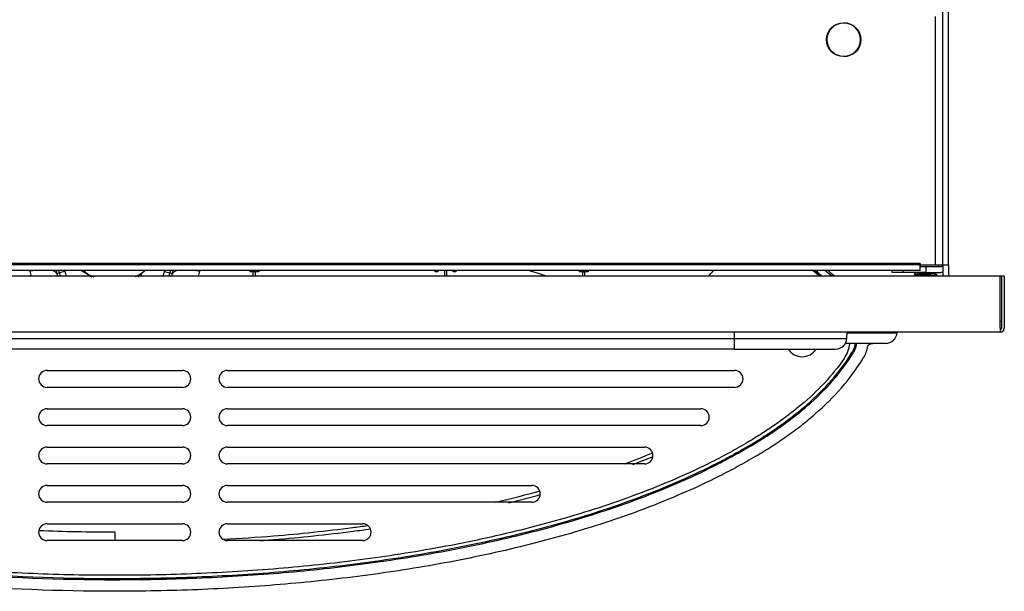
# Model space of a CAD drawing. Units: inches. Extents: x -26.6 to 33.5, y -16.8 to 13.2.
# Drawn here: x -17.8 to -6.9, y -1.4 to 4.9 of the extents above; entities that cross this region are included whole.
import ezdxf

# ---------------------------------------------------------------- set-up
doc = ezdxf.new("R2010")
doc.units = ezdxf.units.IN
doc.header["$MEASUREMENT"] = 0
doc.layers.add('Default', color=7, linetype='Continuous')

msp = doc.modelspace()

# ---------------------------------------------------------------- linework, layer by layer
at = {"layer": 'Default', "color": 7, "linetype": 'Continuous'}
for p, q in [((-7.563, 2.211), (-7.563, 5.057)), ((-7.5, 2.211), (-7.5, 5.057)), ((-7.643, 2.215), (-7.643, 4.968)), ((-7.813, 2.231), (-25.883, 2.231)), ((-7.813, 2.215), (-25.883, 2.215)), ((-7.813, 2.231), (-7.813, 2.215)), ((-7.813, 2.231), (-7.813, 2.231)), ((-7.813, 2.215), (-7.813, 2.231)), ((-7.813, 2.215), (-7.643, 2.215)), ((-7.813, 2.152), (-7.813, 2.215)), ((-7.813, 2.196), (-7.75, 2.196)), ((-7.75, 2.196), (-7.579, 2.196)), ((-7.75, 2.196), (-7.75, 2.132)), ((-7.643, 2.215), (-7.563, 2.215)), ((-7.615, 2.215), (-7.615, 2.196)), ((-7.5, 2.211), (-7.563, 2.211)), ((-7.563, 2.211), (-7.563, 2.088)), ((-7.5, 2.211), (-7.5, 2.088)), ((-6.926, 2.088), (-26.585, 2.088)), ((-7.813, 2.152), (-25.883, 2.152)), ((-17.691, 2.144), (-17.693, 2.152)), ((-17.691, 2.144), (-17.693, 2.152)), ((-17.398, 2.152), (-17.389, 2.118)), ((-17.398, 2.152), (-17.389, 2.118)), ((-17.389, 2.118), (-17.36, 2.125)), ((-17.389, 2.118), (-17.36, 2.125)), ((-17.36, 2.125), (-17.367, 2.152)), ((-17.36, 2.125), (-17.367, 2.152)), ((-17.3, 2.142), (-17.36, 2.125)), ((-17.3, 2.142), (-17.36, 2.125)), ((-17.302, 2.152), (-17.3, 2.142)), ((-17.302, 2.152), (-17.3, 2.142)), ((-17.117, 2.15), (-17.083, 2.13)), ((-16.195, 2.142), (-16.193, 2.152)), ((-16.195, 2.142), (-16.193, 2.152)), ((-16.195, 2.142), (-16.134, 2.125)), ((-16.195, 2.142), (-16.134, 2.125)), ((-16.127, 2.152), (-16.134, 2.125)), ((-16.127, 2.152), (-16.134, 2.125)), ((-16.134, 2.125), (-16.106, 2.118)), ((-16.134, 2.125), (-16.106, 2.118)), ((-16.106, 2.118), (-16.097, 2.152)), ((-16.106, 2.118), (-16.097, 2.152)), ((-15.802, 2.152), (-15.804, 2.144)), ((-15.802, 2.152), (-15.804, 2.144)), ((-15.249, 2.152), (-15.249, 2.138)), ((-15.149, 2.138), (-15.249, 2.138)), ((-15.211, 2.088), (-15.211, 2.138)), ((-15.186, 2.088), (-15.186, 2.138)), ((-15.149, 2.152), (-15.149, 2.138)), ((-13.194, 2.138), (-13.194, 2.152)), ((-13.164, 2.138), (-13.194, 2.138)), ((-13.164, 2.152), (-13.164, 2.138)), ((-13.091, 2.152), (-13.091, 2.088)), ((-13.066, 2.152), (-13.066, 2.088)), ((-12.994, 2.138), (-12.994, 2.152)), ((-12.964, 2.138), (-12.994, 2.138)), ((-12.964, 2.152), (-12.964, 2.138)), ((-11.594, 2.152), (-11.594, 2.138)), ((-11.494, 2.138), (-11.594, 2.138)), ((-11.556, 2.088), (-11.556, 2.138)), ((-11.531, 2.088), (-11.531, 2.138)), ((-11.494, 2.152), (-11.494, 2.138)), ((-8.95, 2.131), (-8.952, 2.152)), ((-8.125, 2.132), (-8.125, 2.152)), ((-8, 2.132), (-8.125, 2.132)), ((-8, 2.132), (-8, 2.152)), ((-7.75, 2.132), (-8, 2.132)), ((-7.877, 2.129), (-7.877, 2.11)), ((-7.862, 2.097), (-7.877, 2.088)), ((-7.877, 2.088), (-7.877, 2.088)), ((-7.875, 2.108), (-7.862, 2.1)), ((-7.75, 2.132), (-7.579, 2.132)), ((-7.664, 2.123), (-7.65, 2.132)), ((-7.664, 2.118), (-7.664, 2.123)), ((-7.637, 2.101), (-7.664, 2.118)), ((-7.627, 2.104), (-7.657, 2.122)), ((-7.627, 2.088), (-7.627, 2.104)), ((-6.91, 2.088), (-6.926, 2.088)), ((-6.926, 1.514), (-6.926, 2.088)), ((-6.91, 2.087), (-6.926, 2.087)), ((-6.91, 2.088), (-6.91, 1.514)), ((-6.88, 2.088), (-6.91, 2.088)), ((-6.88, 2.088), (-6.88, 1.514)), ((-6.91, 1.587), (-6.926, 1.587)), ((-6.926, 1.469), (-26.585, 1.469)), ((-9.872, 1.4), (-9.872, 1.469)), ((-8.626, 1.4), (-8.622, 1.469)), ((-8.626, 1.4), (-8.622, 1.469)), ((-8.617, 1.462), (-8.07, 1.462)), ((-8.07, 1.469), (-8.07, 1.462)), ((-8.07, 1.469), (-8.07, 1.462)), ((-6.926, 1.514), (-6.926, 1.469)), ((-23.622, 1.4), (-9.872, 1.4)), ((-9.872, 1.4), (-8.626, 1.4)), ((-9.872, 1.281), (-9.872, 1.4)), ((-8.195, 1.344), (-8.643, 1.344)), ((-8.195, 1.344), (-8.643, 1.344)), ((-9.872, 1.281), (-23.622, 1.281)), ((-9.872, 1.281), (-23.622, 1.281)), ((-9.872, 1.281), (-8.751, 1.281)), ((-9.872, 1.281), (-8.751, 1.281)), ((-17.497, 1.045), (-15.997, 1.045)), ((-15.497, 1.045), (-9.872, 1.045)), ((-15.997, 0.857), (-17.497, 0.857)), ((-9.872, 0.857), (-15.497, 0.857)), ((-17.497, 0.62), (-15.997, 0.62)), ((-15.497, 0.62), (-10.247, 0.62)), ((-15.997, 0.432), (-17.497, 0.432)), ((-10.247, 0.432), (-15.497, 0.432)), ((-17.497, 0.195), (-15.997, 0.195)), ((-15.497, 0.195), (-10.872, 0.195)), ((-15.997, 0.007), (-17.497, 0.007)), ((-10.872, 0.007), (-15.497, 0.007)), ((-17.497, -0.23), (-15.997, -0.23)), ((-15.497, -0.23), (-12.122, -0.23)), ((-15.997, -0.418), (-17.497, -0.418)), ((-12.122, -0.418), (-15.497, -0.418)), ((-17.497, -0.655), (-15.997, -0.655)), ((-15.497, -0.655), (-13.997, -0.655)), ((-15.997, -0.843), (-17.497, -0.843)), ((-13.997, -0.843), (-15.497, -0.843))]:
    msp.add_line(p, q, dxfattribs=at)
for centre in [(-8.663, 4.712), (-8.658, 4.712)]:
    msp.add_circle(centre, 0.188, dxfattribs=at)
for centre, radius, start, end in [((-8.663, 4.712), 0.188, 0, 89.236), ((-8.663, 4.712), 0.188, 270.764, 0), ((-7.579, 2.211), 0.0156, 270, 360), ((-16.747, 2.271), 0.66, 193.4399, 196.1557), ((-16.747, 2.271), 0.66, 193.4399, 196.1557), ((-16.747, 2.29), 0.635, 195, 198.5408), ((-16.747, 2.29), 0.635, 195, 198.5408), ((-16.747, 2.29), 0.572, 195, 200.6696), ((-16.747, 2.29), 0.572, 195, 200.6696), ((-16.749, 2.514), 0.5, 232.6018, 239.6352), ((-16.747, 2.29), 0.572, 339.3304, 345), ((-16.747, 2.29), 0.572, 339.3304, 345), ((-16.747, 2.29), 0.635, 341.4592, 345), ((-16.747, 2.29), 0.635, 341.4592, 345), ((-16.747, 2.271), 0.66, 343.7936, 346.5604), ((-16.747, 2.271), 0.66, 343.7936, 346.5604), ((-11.217, -0.509), 3.462, 48.8141, 50.3972), ((-11.217, -0.509), 3.462, 48.8141, 50.3972), ((-11.402, -0.746), 3.774, 48.7259, 50.1933), ((-12.026, -1.635), 4.862, 50.7668, 51.1622), ((-10.773, -0.111), 2.889, 49.5732, 50.8888), ((-10.902, -0.392), 3.256, 49.632, 51.4182), ((-10.969, -0.308), 3.256, 47.3872, 49.0856), ((-15.431, 15.135), 15.04, 300.1532, 300.1702), ((-7.579, 2.211), 0.0791, 270, 281.3892), ((-8.195, 1.469), 0.125, 270, 357), ((-8.195, 1.469), 0.125, 270, 357), ((-6.926, 1.515), 0.0161, 271.8345, 0), ((-6.926, 1.514), 0.0455, 270, 0), ((-6.926, 1.514), 0.0156, 270, 0), ((-8.751, 1.406), 0.125, 270, 357), ((-8.751, 1.406), 0.125, 270, 357), ((-8.938, 1.376), 0.345, 324.3315, 354.6144), ((-9.122, 1.376), 0.18, 211.742, 328.258), ((-17.497, 0.951), 0.094, 90, 270), ((-15.997, 0.951), 0.094, 270, 90), ((-15.497, 0.951), 0.094, 90, 270), ((-9.872, 0.951), 0.094, 270, 90), ((-17.497, 0.526), 0.094, 90, 270), ((-15.997, 0.526), 0.094, 270, 90), ((-15.497, 0.526), 0.094, 90, 270), ((-10.247, 0.526), 0.094, 270, 90), ((-17.497, 0.101), 0.094, 90, 270), ((-15.997, 0.101), 0.094, 270, 90), ((-15.497, 0.101), 0.094, 90, 270), ((-10.872, 0.101), 0.094, 270, 90), ((-17.497, -0.324), 0.094, 90, 270), ((-15.997, -0.324), 0.094, 270, 90), ((-15.497, -0.324), 0.094, 90, 270), ((-12.122, -0.324), 0.094, 270, 90), ((-17.497, -0.749), 0.094, 90, 270), ((-15.997, -0.749), 0.094, 270, 90), ((-15.497, -0.749), 0.094, 90, 270), ((-13.997, -0.749), 0.094, 270, 90), ((-7.236, -0.787), 9.511, 179.7511, 180.3434), ((-16.468, -1.273), 0.279, 178.6931, 181.3987)]:
    msp.add_arc(centre, radius, start, end, dxfattribs=at)
for centre, major_axis, ratio, start_param, end_param in [((-17.691, 2.037), (0.303, 0.075), 0.333081, 1.353255, 1.488313), ((-17.691, 2.037), (0.303, 0.075), 0.333081, 1.353255, 1.488313), ((-16.747, 2.378), (0, -0.972), 0.999818, 4.955717, 5.015438), ((-16.747, 2.378), (0, -0.972), 0.999818, 4.955717, 5.015438), ((-17.691, 2.037), (0.303, 0.075), 0.333081, 0.055534, 0.507533), ((-17.691, 2.037), (0.303, 0.075), 0.333081, 0.055534, 0.507533), ((-16.749, 2.514), (0.431, -0.253), 0.99998, 4.482883, 4.712389), ((-16.749, 2.514), (0.431, -0.253), 0.99998, 5.791486, 5.898579), ((-15.804, 2.037), (-0.303, 0.075), 0.333081, 5.775652, 6.227651), ((-15.804, 2.037), (-0.303, 0.075), 0.333081, 5.775652, 6.227651), ((-15.804, 2.037), (-0.303, 0.075), 0.333081, -1.488313, -1.353255), ((-15.804, 2.037), (-0.303, 0.075), 0.333081, -1.488313, -1.353255), ((-16.747, 2.378), (0, -0.972), 0.999818, 1.267748, 1.327469), ((-16.747, 2.378), (0, -0.972), 0.999818, 1.267748, 1.327469)]:
    msp.add_ellipse(centre, major_axis=major_axis, ratio=ratio, start_param=start_param, end_param=end_param, dxfattribs=at)
for points in [[(-17.083, 2.13), (-17.046, 2.112), (-17.012, 2.096), (-16.979, 2.082)], [(-11.953, 2.09), (-12.022, 2.112), (-12.091, 2.133), (-12.16, 2.154)], [(-11.953, 2.09), (-12.022, 2.112), (-12.091, 2.133), (-12.16, 2.154)], [(-10.159, 2.089), (-10.14, 2.112), (-10.121, 2.134), (-10.103, 2.156)], [(-10.159, 2.089), (-10.14, 2.112), (-10.121, 2.134), (-10.103, 2.156)], [(-10.783, 0.128), (-10.886, 0.085), (-10.99, 0.044), (-11.095, 0.005)], [(-11.001, 0.001), (-10.925, 0.03), (-10.85, 0.06), (-10.775, 0.091)], [(-12.033, -0.296), (-12.194, -0.34), (-12.357, -0.381), (-12.52, -0.419)], [(-12.379, -0.424), (-12.262, -0.395), (-12.145, -0.365), (-12.029, -0.333)], [(-17.588, -0.73), (-17.308, -0.741), (-17.028, -0.746), (-16.748, -0.746)]]:
    msp.add_open_spline(points, degree=3, dxfattribs=at)
for points, knots in [([(-16.515, 2.085), (-16.495, 2.095), (-16.459, 2.115), (-16.427, 2.138), (-16.414, 2.149)], [0, 0, 0, 0, 0.559908, 1, 1, 1, 1]), ([(-7.877, 2.11), (-7.877, 2.11), (-7.877, 2.111), (-7.873, 2.113), (-7.861, 2.116), (-7.823, 2.121), (-7.797, 2.123), (-7.746, 2.128), (-7.721, 2.13), (-7.699, 2.132)], [0, 0, 0, 0, 0.052899, 0.052899, 0.381248, 0.381248, 0.709598, 0.709598, 1, 1, 1, 1]), ([(-7.637, 2.101), (-7.647, 2.1), (-7.666, 2.099), (-7.714, 2.097), (-7.742, 2.096), (-7.797, 2.094), (-7.823, 2.093), (-7.861, 2.091), (-7.873, 2.09), (-7.877, 2.088), (-7.877, 2.088), (-7.877, 2.088)], [0, 0, 0, 0, 0.240254, 0.240254, 0.480509, 0.480509, 0.720763, 0.720763, 0.961018, 0.961018, 1, 1, 1, 1]), ([(-7.664, 2.123), (-7.67, 2.122), (-7.68, 2.12), (-7.708, 2.117), (-7.726, 2.116), (-7.762, 2.113), (-7.782, 2.112), (-7.817, 2.109), (-7.832, 2.107), (-7.855, 2.104), (-7.862, 2.103), (-7.863, 2.101), (-7.863, 2.101), (-7.862, 2.1)], [0, 0, 0, 0, 0.188544, 0.188544, 0.377088, 0.377088, 0.565632, 0.565632, 0.754176, 0.754176, 0.94272, 0.94272, 1, 1, 1, 1]), ([(-7.664, 2.118), (-7.67, 2.117), (-7.68, 2.115), (-7.708, 2.112), (-7.726, 2.111), (-7.762, 2.108), (-7.782, 2.107), (-7.817, 2.104), (-7.832, 2.102), (-7.854, 2.099), (-7.86, 2.098), (-7.862, 2.097)], [0, 0, 0, 0, 0.203898, 0.203898, 0.407796, 0.407796, 0.611693, 0.611693, 0.815591, 0.815591, 1, 1, 1, 1]), ([(-8.535, 1.343), (-8.536, 1.337), (-8.537, 1.331), (-8.54, 1.315), (-8.543, 1.305), (-8.552, 1.277), (-8.56, 1.259), (-8.57, 1.242)], [0, 0, 0, 0, 0.1780333, 0.1780333, 0.4520222, 0.4520222, 1, 1, 1, 1]), ([(-8.52, 1.344), (-8.521, 1.332), (-8.523, 1.321), (-8.529, 1.299), (-8.532, 1.288), (-8.542, 1.265), (-8.547, 1.254), (-8.553, 1.244)], [0, 0, 0, 0, 0.318921, 0.318921, 0.6594605, 0.6594605, 1, 1, 1, 1]), ([(-8.401, 1.296), (-8.399, 1.303), (-8.397, 1.309), (-8.39, 1.321), (-8.385, 1.326), (-8.374, 1.335), (-8.368, 1.338), (-8.355, 1.343), (-8.349, 1.344), (-8.342, 1.344)], [0, 0, 0, 0, 0.25, 0.25, 0.5, 0.5, 0.75, 0.75, 1, 1, 1, 1]), ([(-9.708, 0.212), (-9.68, 0.228), (-9.652, 0.245), (-9.597, 0.279), (-9.57, 0.296), (-9.488, 0.349), (-9.435, 0.385), (-9.329, 0.459), (-9.277, 0.497), (-9.175, 0.577), (-9.124, 0.618), (-8.977, 0.745), (-8.885, 0.835), (-8.715, 1.028), (-8.637, 1.13), (-8.57, 1.242)], [0, 0, 0, 0, 0.0625, 0.0625, 0.125, 0.125, 0.25, 0.25, 0.375, 0.375, 0.5, 0.5, 0.75, 0.75, 1, 1, 1, 1]), ([(-9.701, 0.2), (-9.673, 0.217), (-9.645, 0.234), (-9.589, 0.268), (-9.562, 0.286), (-9.479, 0.339), (-9.425, 0.375), (-9.318, 0.451), (-9.265, 0.489), (-9.162, 0.57), (-9.111, 0.611), (-8.963, 0.74), (-8.87, 0.831), (-8.699, 1.027), (-8.621, 1.131), (-8.553, 1.244)], [0, 0, 0, 0, 0.0625, 0.0625, 0.125, 0.125, 0.25, 0.25, 0.375, 0.375, 0.5, 0.5, 0.75, 0.75, 1, 1, 1, 1]), ([(-8.401, 1.296), (-8.405, 1.276), (-8.411, 1.256), (-8.426, 1.217), (-8.435, 1.198), (-8.446, 1.18)], [0, 0, 0, 0, 0.5, 0.5, 1, 1, 1, 1]), ([(-8.657, 1.175), (-8.723, 1.078), (-8.797, 0.989), (-8.876, 0.905), (-8.957, 0.818), (-9.044, 0.737), (-9.181, 0.623), (-9.227, 0.585), (-9.323, 0.513), (-9.372, 0.477), (-9.47, 0.409), (-9.52, 0.376), (-9.596, 0.327), (-9.621, 0.311), (-9.672, 0.28), (-9.698, 0.264), (-9.724, 0.249)], [0, 0, 0, 0, 0.38913, 0.38913, 0.38913, 0.592754, 0.592754, 0.694565, 0.694565, 0.796377, 0.796377, 0.898188, 0.898188, 0.949094, 0.949094, 1, 1, 1, 1]), ([(-9.637, 0.093), (-9.608, 0.11), (-9.579, 0.128), (-9.521, 0.163), (-9.492, 0.182), (-9.406, 0.237), (-9.35, 0.275), (-9.239, 0.353), (-9.185, 0.394), (-9.077, 0.477), (-9.025, 0.521), (-8.871, 0.655), (-8.774, 0.75), (-8.597, 0.954), (-8.516, 1.063), (-8.446, 1.18)], [0, 0, 0, 0, 0.0625, 0.0625, 0.125, 0.125, 0.25, 0.25, 0.375, 0.375, 0.5, 0.5, 0.75, 0.75, 1, 1, 1, 1]), ([(-16.747, -1.227), (-16.899, -1.227), (-17.051, -1.226), (-17.353, -1.22), (-17.504, -1.215), (-17.958, -1.197), (-18.259, -1.178), (-18.86, -1.128), (-19.16, -1.097), (-19.758, -1.019), (-20.056, -0.973), (-20.65, -0.864), (-20.946, -0.801), (-21.315, -0.71), (-21.388, -0.691), (-21.535, -0.652), (-21.608, -0.632), (-21.827, -0.57), (-21.972, -0.526), (-22.402, -0.385), (-22.685, -0.28), (-23.1, -0.101), (-23.237, -0.037), (-23.439, 0.065), (-23.506, 0.1), (-23.606, 0.154), (-23.639, 0.173), (-23.672, 0.191), (-23.705, 0.21), (-23.738, 0.229), (-23.771, 0.249)], [0, 0, 0, 0, 0.059702, 0.059702, 0.119403, 0.119403, 0.238807, 0.238807, 0.35821, 0.35821, 0.477613, 0.477613, 0.597016, 0.597016, 0.626867, 0.626867, 0.656718, 0.656718, 0.71642, 0.71642, 0.835823, 0.835823, 0.895525, 0.895525, 0.925375, 0.925375, 0.940301, 0.940301, 0.940301, 1, 1, 1, 1]), ([(-9.724, 0.249), (-9.757, 0.229), (-9.789, 0.21), (-9.822, 0.192), (-9.855, 0.173), (-9.888, 0.154), (-9.988, 0.1), (-10.055, 0.065), (-10.257, -0.037), (-10.393, -0.1), (-10.807, -0.279), (-11.088, -0.384), (-11.66, -0.571), (-11.95, -0.653), (-12.391, -0.762), (-12.538, -0.796), (-12.834, -0.86), (-12.983, -0.889), (-13.429, -0.971), (-13.728, -1.018), (-14.178, -1.077), (-14.329, -1.094), (-14.63, -1.126), (-14.781, -1.141), (-15.234, -1.178), (-15.536, -1.197), (-15.99, -1.215), (-16.141, -1.22), (-16.293, -1.223), (-16.444, -1.226), (-16.596, -1.227), (-16.747, -1.227)], [0, 0, 0, 0, 0.080808, 0.080808, 0.080808, 0.090909, 0.090909, 0.111111, 0.111111, 0.151515, 0.151515, 0.232323, 0.232323, 0.313131, 0.313131, 0.353535, 0.353535, 0.393939, 0.393939, 0.474747, 0.474747, 0.515152, 0.515152, 0.555556, 0.555556, 0.636364, 0.636364, 0.676768, 0.676768, 0.676768, 1, 1, 1, 1]), ([(-16.747, -1.28), (-17.355, -1.279), (-17.96, -1.256), (-19.166, -1.156), (-19.768, -1.08), (-20.963, -0.86), (-21.554, -0.718), (-22.71, -0.342), (-23.269, -0.11), (-23.794, 0.2)], [0, 0, 0, 0, 0.25, 0.25, 0.5, 0.5, 0.75, 0.75, 1, 1, 1, 1]), ([(-16.747, -1.266), (-17.354, -1.266), (-17.959, -1.243), (-19.164, -1.143), (-19.765, -1.067), (-20.959, -0.848), (-21.549, -0.706), (-22.704, -0.33), (-23.262, -0.098), (-23.787, 0.212)], [0, 0, 0, 0, 0.25, 0.25, 0.5, 0.5, 0.75, 0.75, 1, 1, 1, 1]), ([(-9.708, 0.212), (-9.741, 0.192), (-9.774, 0.173), (-9.84, 0.135), (-9.873, 0.117), (-9.973, 0.062), (-10.04, 0.027), (-10.243, -0.075), (-10.38, -0.139), (-10.795, -0.318), (-11.078, -0.423), (-11.508, -0.564), (-11.653, -0.608), (-11.944, -0.69), (-12.091, -0.729), (-12.533, -0.838), (-12.829, -0.901), (-13.425, -1.011), (-13.725, -1.057), (-14.176, -1.116), (-14.326, -1.134), (-14.628, -1.166), (-14.779, -1.18), (-15.232, -1.218), (-15.535, -1.236), (-15.989, -1.254), (-16.141, -1.259), (-16.444, -1.265), (-16.596, -1.266), (-16.747, -1.266)], [0, 0, 0, 0, 0.015625, 0.015625, 0.03125, 0.03125, 0.0625, 0.0625, 0.125, 0.125, 0.25, 0.25, 0.3125, 0.3125, 0.375, 0.375, 0.5, 0.5, 0.625, 0.625, 0.6875, 0.6875, 0.75, 0.75, 0.875, 0.875, 0.9375, 0.9375, 1, 1, 1, 1]), ([(-9.701, 0.2), (-9.734, 0.181), (-9.767, 0.162), (-9.833, 0.124), (-9.867, 0.105), (-9.967, 0.051), (-10.034, 0.016), (-10.237, -0.087), (-10.374, -0.15), (-10.79, -0.33), (-11.072, -0.435), (-11.503, -0.576), (-11.648, -0.62), (-11.939, -0.703), (-12.086, -0.742), (-12.529, -0.851), (-12.826, -0.914), (-13.422, -1.024), (-13.722, -1.07), (-14.173, -1.129), (-14.324, -1.147), (-14.626, -1.179), (-14.777, -1.193), (-15.231, -1.231), (-15.534, -1.249), (-15.989, -1.268), (-16.14, -1.272), (-16.444, -1.278), (-16.596, -1.279), (-16.747, -1.28)], [0, 0, 0, 0, 0.015625, 0.015625, 0.03125, 0.03125, 0.0625, 0.0625, 0.125, 0.125, 0.25, 0.25, 0.3125, 0.3125, 0.375, 0.375, 0.5, 0.5, 0.625, 0.625, 0.6875, 0.6875, 0.75, 0.75, 0.875, 0.875, 0.9375, 0.9375, 1, 1, 1, 1]), ([(-16.747, -1.405), (-17.36, -1.404), (-17.971, -1.381), (-18.885, -1.305), (-19.189, -1.273), (-19.796, -1.193), (-20.1, -1.146), (-20.702, -1.035), (-21.001, -0.971), (-21.596, -0.824), (-21.891, -0.74), (-22.764, -0.455), (-23.327, -0.22), (-23.857, 0.093)], [0, 0, 0, 0, 0.25, 0.25, 0.375, 0.375, 0.5, 0.5, 0.625, 0.625, 0.75, 0.75, 1, 1, 1, 1]), ([(-9.637, 0.093), (-9.67, 0.073), (-9.704, 0.054), (-9.771, 0.016), (-9.804, -0.003), (-9.905, -0.058), (-9.973, -0.094), (-10.178, -0.197), (-10.316, -0.261), (-10.735, -0.443), (-11.021, -0.55), (-11.455, -0.692), (-11.601, -0.737), (-11.895, -0.82), (-12.044, -0.86), (-12.49, -0.971), (-12.79, -1.035), (-13.391, -1.146), (-13.694, -1.193), (-14.149, -1.252), (-14.302, -1.27), (-14.606, -1.303), (-14.759, -1.317), (-15.217, -1.355), (-15.523, -1.374), (-15.981, -1.393), (-16.135, -1.397), (-16.441, -1.403), (-16.594, -1.405), (-16.747, -1.405)], [0, 0, 0, 0, 0.015625, 0.015625, 0.03125, 0.03125, 0.0625, 0.0625, 0.125, 0.125, 0.25, 0.25, 0.3125, 0.3125, 0.375, 0.375, 0.5, 0.5, 0.625, 0.625, 0.6875, 0.6875, 0.75, 0.75, 0.875, 0.875, 0.9375, 0.9375, 1, 1, 1, 1]), ([(-13.942, -0.679), (-13.997, -0.687), (-14.053, -0.694), (-14.4, -0.739), (-14.692, -0.77), (-15.171, -0.809), (-15.358, -0.822), (-15.545, -0.832)], [0, 0, 0, 0, 0.104281, 0.104281, 0.651519, 0.651519, 1, 1, 1, 1]), ([(-15.136, -0.843), (-15.084, -0.839), (-15.033, -0.835), (-14.688, -0.807), (-14.395, -0.776), (-14.039, -0.73), (-13.976, -0.722), (-13.913, -0.713)], [0, 0, 0, 0, 0.126333, 0.126333, 0.845171, 0.845171, 1, 1, 1, 1])]:
    msp.add_open_spline(points, degree=3, knots=knots, dxfattribs=at)
for points, weights in [([(-7.867, 2.132), (-7.877, 2.131), (-7.877, 2.129)], [0.949769769629, 0.924835224778, 0.937003324416]), ([(-7.627, 2.104), (-7.627, 2.102), (-7.637, 2.101)], [0.937003324416, 0.949362656652, 1])]:
    msp.add_rational_spline(points, weights, degree=2, dxfattribs=at)

doc.saveas('drawing.dxf')
